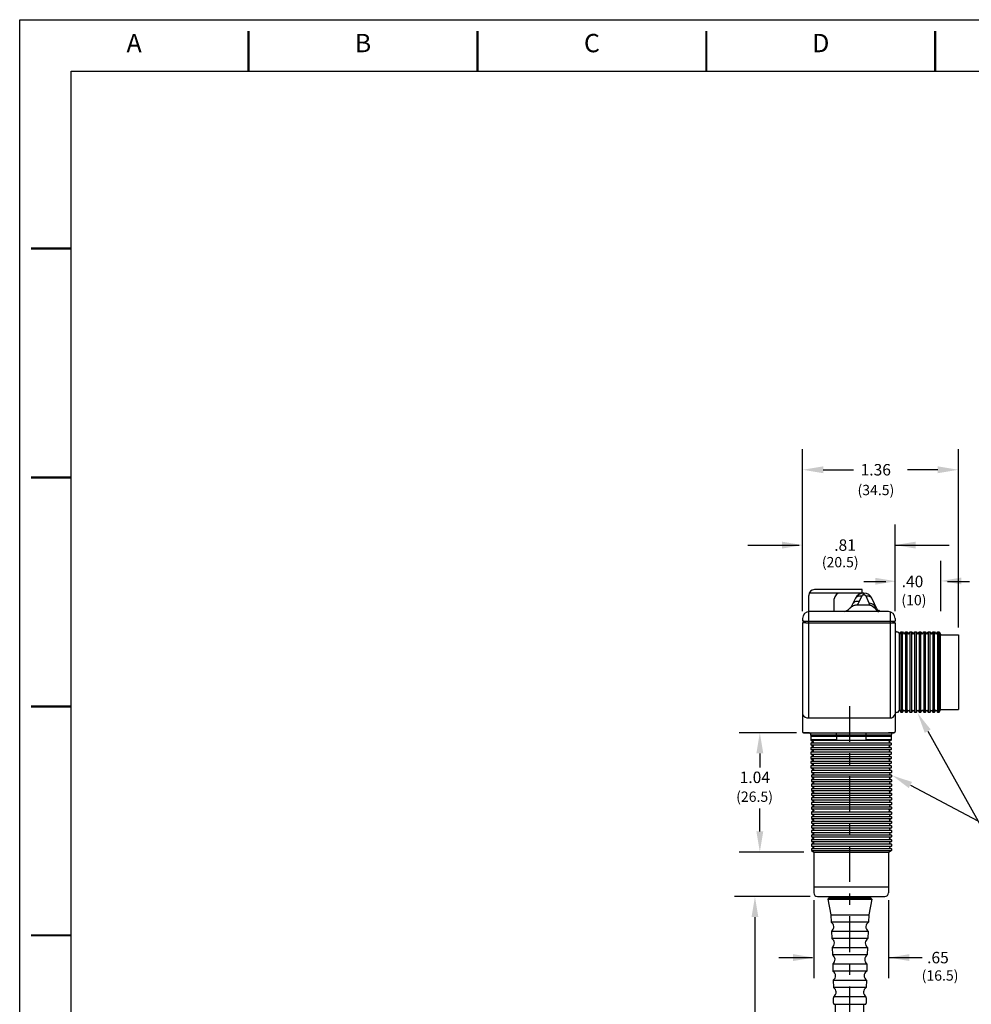
# Model space of a CAD drawing. Extents: x 0 to 22, y 0 to 17.
# Drawn here: x 0 to 8.3, y 8.4 to 17 of the extents above; entities that cross this region are included whole.
import ezdxf
from ezdxf.enums import TextEntityAlignment as Align

# ---------------------------------------------------------------- set-up
doc = ezdxf.new("R2010")
doc.units = 0
doc.header["$LTSCALE"] = 0.25
doc.header["$MEASUREMENT"] = 0
doc.linetypes.add('CENTER', pattern=[2, 1.25, -0.25, 0.25, -0.25])
for name, color, linetype in [('CENTER', 3, 'CENTER'), ('DIM', 7, 'CONTINUOUS'), ('FORM', 7, 'CONTINUOUS'), ('OBJECT', 7, 'CONTINUOUS'), ('TEXT', 6, 'CONTINUOUS')]:
    doc.layers.add(name, color=color, linetype=linetype)
doc.styles.get("Standard").update_dxf_attribs({"font": 'ROMANS.SHX'})

msp = doc.modelspace()

# ---------------------------------------------------------------- linework, layer by layer
at = {"layer": 'CENTER'}
msp.add_line((7.2497, 11.0034), (7.2497, 8.1888), dxfattribs=at)
at = {"layer": 'DIM', "color": 1}
for p, q in [((6.8413, 11.8315), (6.8413, 13.2477)), ((8.2019, 11.6891), (8.2019, 13.2477)), ((7.0213, 13.0677), (7.2864, 13.0677)), ((8.0219, 13.0677), (7.7568, 13.0677)), ((6.8413, 11.8315), (6.8413, 12.5894)), ((7.6493, 11.8315), (7.6493, 12.5894)), ((6.363, 12.4094), (6.8109, 12.4094)), ((7.6493, 12.4094), (7.8293, 12.4094)), ((7.6728, 12.4094), (8.1207, 12.4094)), ((7.6493, 11.8315), (7.6493, 12.2717)), ((8.0493, 11.8315), (8.0493, 12.2717)), ((8.2019, 11.6891), (8.2019, 12.2717)), ((7.3765, 12.0917), (7.5691, 12.0917)), ((8.1082, 12.0917), (8.3008, 12.0917)), ((6.9079, 9.339), (6.2446, 9.339)), ((6.9384, 9.3084), (6.9384, 8.6255)), ((7.5907, 9.3084), (7.5907, 8.6255)), ((6.4246, 9.159), (6.4246, 6.3339)), ((6.6347, 8.8055), (6.927, 8.8055)), ((7.5907, 8.8055), (7.7707, 8.8055)), ((7.5934, 8.8055), (7.8857, 8.8055))]:
    msp.add_line(p, q, dxfattribs=at)
for points in [[(7.0213, 13.0977), (7.0213, 13.0377), (6.8413, 13.0677)], [(8.0219, 13.0977), (8.0219, 13.0377), (8.2019, 13.0677)], [(6.6613, 12.4394), (6.6613, 12.3794), (6.8413, 12.4094)], [(7.8293, 12.4394), (7.8293, 12.3794), (7.6493, 12.4094)], [(7.4761, 12.1236), (7.4761, 12.0636), (7.6561, 12.0936)], [(8.2293, 12.1262), (8.2293, 12.0662), (8.0493, 12.0962)], [(6.3946, 9.159), (6.4546, 9.159), (6.4246, 9.339)], [(6.7584, 8.8355), (6.7584, 8.7755), (6.9384, 8.8055)], [(7.7736, 8.8355), (7.7736, 8.7755), (7.5936, 8.8055)]]:
    msp.add_solid(points, dxfattribs=at)
at = {"layer": 'FORM'}
for p, q in [((0.45, 0.45), (0.45, 16.55)), ((0.45, 16.55), (21.55, 16.55))]:
    msp.add_line(p, q, dxfattribs=at)
at = {"layer": 'FORM', "color": 9}
msp.add_lwpolyline([(0, 0), (0, 17), (22, 17), (22, 0)], close=True, dxfattribs=at)
at = {"layer": 'FORM', "const_width": 0.02}
for points in [[(2, 16.55), (2, 16.9)], [(4, 16.55), (4, 16.9)], [(6, 16.55), (6, 16.9)], [(8, 16.55), (8, 16.9)], [(0.45, 15), (0.1, 15)], [(0.45, 13), (0.1, 13)], [(0.45, 11), (0.1, 11)], [(0.45, 9), (0.1, 9)]]:
    msp.add_lwpolyline(points, dxfattribs=at)
at = {"layer": 'OBJECT'}
for p, q in [((6.8941, 10.8988), (6.8941, 11.9703)), ((7.1683, 11.9894), (6.8979, 11.9894)), ((7.3618, 12.0203), (6.9441, 12.0203)), ((7.3773, 11.9894), (7.1683, 11.9894)), ((7.3573, 11.9649), (7.3352, 11.9166)), ((7.3618, 11.9894), (7.3618, 12.0203)), ((7.3736, 11.9754), (7.3736, 11.9894)), ((7.3736, 11.9894), (7.3763, 11.9894)), ((7.3736, 11.9754), (7.3763, 11.9754)), ((7.3763, 11.9894), (7.3763, 11.9754)), ((7.3927, 11.9649), (7.4289, 11.8857)), ((7.1183, 11.8288), (7.1183, 11.9394)), ((7.2808, 11.8956), (7.3029, 11.944)), ((7.3197, 11.8903), (7.3167, 11.8857)), ((7.4289, 11.8857), (7.3174, 11.8857)), ((7.4471, 11.944), (7.4871, 11.8565)), ((7.5922, 11.8288), (6.8984, 11.8288)), ((7.4788, 11.8525), (7.4879, 11.8566)), ((7.4788, 11.8525), (7.483, 11.8432)), ((7.4921, 11.8474), (7.483, 11.8432)), ((7.4891, 11.8532), (7.4921, 11.8474)), ((7.5057, 11.8386), (7.5057, 11.8287)), ((7.6053, 11.8267), (7.6053, 10.8988)), ((6.8402, 11.73), (6.8402, 10.7799)), ((6.8642, 11.73), (6.8402, 11.73)), ((6.8413, 11.769), (6.8413, 11.7449)), ((6.8513, 11.7449), (6.8413, 11.7449)), ((6.8513, 11.7449), (7.6493, 11.7449)), ((6.8513, 11.7299), (6.8513, 11.7449)), ((6.8683, 11.7299), (6.8513, 11.7299)), ((6.8683, 11.7299), (7.6494, 11.7299)), ((7.6494, 11.73), (7.6254, 11.73)), ((7.6394, 11.73), (7.6394, 11.745)), ((7.6493, 11.769), (7.6493, 11.7449)), ((7.6494, 11.7299), (7.6494, 10.7799)), ((7.6694, 11.6511), (7.6751, 11.6511)), ((7.6751, 11.6511), (7.6873, 11.6301)), ((7.6873, 11.6301), (7.6994, 11.6511)), ((7.6873, 10.9707), (7.6873, 11.6301)), ((7.6994, 11.6511), (7.7151, 11.6511)), ((7.6994, 11.6511), (7.6994, 10.9498)), ((7.7151, 11.6511), (7.7272, 11.6301)), ((7.7151, 10.9498), (7.7151, 11.6511)), ((7.7272, 11.6301), (7.7393, 11.6511)), ((7.7393, 11.6511), (7.7551, 11.6511)), ((7.7393, 11.6511), (7.7393, 10.9498)), ((7.7551, 11.6511), (7.7672, 11.6301)), ((7.7551, 10.9498), (7.7551, 11.6511)), ((7.7672, 11.6301), (7.7793, 11.6511)), ((7.7793, 11.6511), (7.795, 11.6511)), ((7.7793, 11.6511), (7.7793, 10.9498)), ((7.795, 11.6511), (7.8071, 11.6301)), ((7.795, 10.9498), (7.795, 11.6511)), ((7.8071, 11.6301), (7.8192, 11.6511)), ((7.8192, 11.6511), (7.835, 11.6511)), ((7.8192, 11.6511), (7.8192, 10.9498)), ((7.835, 11.6511), (7.8471, 11.6301)), ((7.835, 10.9498), (7.835, 11.6511)), ((7.8471, 11.6301), (7.8592, 11.6511)), ((7.8592, 11.6511), (7.8749, 11.6511)), ((7.8592, 11.6511), (7.8592, 10.9498)), ((7.8749, 11.6511), (7.8871, 11.6301)), ((7.8749, 10.9498), (7.8749, 11.6511)), ((7.8871, 11.6301), (7.8992, 11.6511)), ((7.8992, 11.6511), (7.9149, 11.6511)), ((7.8992, 11.6511), (7.8992, 10.9498)), ((7.9149, 11.6511), (7.927, 11.6301)), ((7.9149, 10.9498), (7.9149, 11.6511)), ((7.927, 11.6301), (7.9391, 11.6511)), ((7.9391, 11.6511), (7.9549, 11.6511)), ((7.9391, 11.6511), (7.9391, 10.9498)), ((7.9549, 11.6511), (7.967, 11.6301)), ((7.9549, 10.9498), (7.9549, 11.6511)), ((7.967, 11.6301), (7.9791, 11.6511)), ((7.9791, 11.6511), (7.9948, 11.6511)), ((7.9791, 11.6511), (7.9791, 10.9498)), ((7.9948, 11.6511), (8.0069, 11.6301)), ((7.9948, 10.9498), (7.9948, 11.6511)), ((8.0069, 11.6301), (8.019, 11.6511)), ((8.019, 11.6511), (8.0348, 11.6511)), ((8.019, 11.6511), (8.019, 10.9498)), ((8.0348, 11.6511), (8.0469, 11.6301)), ((8.0348, 10.9498), (8.0348, 11.6511)), ((8.0348, 11.6511), (8.0469, 11.6301)), ((8.0469, 10.9707), (8.0469, 11.6301)), ((8.0469, 11.6266), (8.2019, 11.6266)), ((8.2019, 11.6266), (8.2019, 10.9742)), ((7.6694, 10.9498), (7.6751, 10.9498)), ((7.6751, 10.9498), (7.6873, 10.9707)), ((7.6873, 10.9707), (7.6994, 10.9498)), ((7.6994, 10.9498), (7.7151, 10.9498)), ((7.7151, 10.9498), (7.7272, 10.9707)), ((7.7272, 10.9707), (7.7393, 10.9498)), ((7.7393, 10.9498), (7.7551, 10.9498)), ((7.7551, 10.9498), (7.7672, 10.9707)), ((7.7672, 10.9707), (7.7793, 10.9498)), ((7.7793, 10.9498), (7.795, 10.9498)), ((7.795, 10.9498), (7.8071, 10.9707)), ((7.8071, 10.9707), (7.8192, 10.9498)), ((7.8192, 10.9498), (7.835, 10.9498)), ((7.835, 10.9498), (7.8471, 10.9707)), ((7.8471, 10.9707), (7.8592, 10.9498)), ((7.8592, 10.9498), (7.8749, 10.9498)), ((7.8749, 10.9498), (7.8871, 10.9707)), ((7.8871, 10.9707), (7.8992, 10.9498)), ((7.8992, 10.9498), (7.9149, 10.9498)), ((7.9149, 10.9498), (7.927, 10.9707)), ((7.927, 10.9707), (7.9391, 10.9498)), ((7.9391, 10.9498), (7.9549, 10.9498)), ((7.9549, 10.9498), (7.967, 10.9707)), ((7.967, 10.9707), (7.9791, 10.9498)), ((7.9791, 10.9498), (7.9948, 10.9498)), ((7.9948, 10.9498), (8.0069, 10.9707)), ((8.0069, 10.9707), (8.019, 10.9498)), ((8.019, 10.9498), (8.0348, 10.9498)), ((8.0348, 10.9498), (8.0469, 10.9707)), ((8.0469, 10.9742), (8.2019, 10.9742)), ((6.8941, 10.8988), (7.6053, 10.8988)), ((6.8502, 10.7699), (6.8971, 10.7699)), ((6.8987, 10.7699), (6.8502, 10.7699)), ((6.8899, 10.7699), (7.6392, 10.7699)), ((7.6394, 10.7699), (7.591, 10.7699)), ((7.5929, 10.7699), (7.6394, 10.7699)), ((7.6152, 10.75), (6.9139, 10.75)), ((6.9139, 10.75), (6.9139, 10.7111)), ((7.6152, 10.736), (6.9139, 10.736)), ((6.9139, 10.736), (6.9139, 10.7111)), ((6.9139, 10.7111), (7.1359, 10.7111)), ((6.9139, 10.7111), (7.1359, 10.7111)), ((6.9139, 10.7111), (6.9139, 10.7037)), ((6.9139, 10.7037), (7.6152, 10.7037)), ((6.9139, 10.7037), (6.9349, 10.6916)), ((6.9349, 10.6916), (6.9139, 10.6795)), ((7.6152, 10.6795), (6.9139, 10.6795)), ((6.9139, 10.6795), (6.9139, 10.6638)), ((7.1359, 10.75), (7.1359, 10.7111)), ((7.1359, 10.736), (7.1359, 10.7111)), ((7.3933, 10.75), (7.3933, 10.7111)), ((7.3933, 10.736), (7.3933, 10.7111)), ((7.3933, 10.7111), (7.6152, 10.7111)), ((7.3933, 10.7111), (7.6152, 10.7111)), ((7.6152, 10.7037), (7.5942, 10.6916)), ((7.5942, 10.6916), (7.6152, 10.6795)), ((7.6152, 10.75), (7.6152, 10.7111)), ((7.6152, 10.736), (7.6152, 10.7111)), ((7.6152, 10.7111), (7.6152, 10.7037)), ((7.6152, 10.6795), (7.6152, 10.6638)), ((6.9139, 10.6638), (7.6152, 10.6638)), ((6.9139, 10.6638), (6.9349, 10.6516)), ((6.9349, 10.6516), (6.9139, 10.6395)), ((7.6152, 10.6395), (6.9139, 10.6395)), ((6.9139, 10.6395), (6.9139, 10.6238)), ((6.9139, 10.6238), (7.6152, 10.6238)), ((6.9139, 10.6238), (6.9349, 10.6117)), ((6.9349, 10.6117), (6.9139, 10.5996)), ((7.6152, 10.5996), (6.9139, 10.5996)), ((6.9139, 10.5996), (6.9139, 10.5838)), ((6.9139, 10.5838), (7.6152, 10.5838)), ((6.9139, 10.5838), (6.9349, 10.5717)), ((7.6152, 10.6638), (7.5942, 10.6516)), ((7.5942, 10.6516), (7.6152, 10.6395)), ((7.6152, 10.6238), (7.5942, 10.6117)), ((7.5942, 10.6117), (7.6152, 10.5996)), ((7.6152, 10.5838), (7.5942, 10.5717)), ((7.6152, 10.6395), (7.6152, 10.6238)), ((7.6152, 10.5996), (7.6152, 10.5838)), ((6.9349, 10.5717), (6.9139, 10.5596)), ((7.6152, 10.5596), (6.9139, 10.5596)), ((6.9139, 10.5596), (6.9139, 10.5439)), ((6.9139, 10.5439), (7.6152, 10.5439)), ((6.9139, 10.5439), (6.9349, 10.5318)), ((6.9349, 10.5318), (6.9139, 10.5197)), ((7.6152, 10.5197), (6.9139, 10.5197)), ((6.9139, 10.5197), (6.9139, 10.5039)), ((6.9139, 10.5039), (7.6152, 10.5039)), ((6.9139, 10.5039), (6.9349, 10.4918)), ((7.5942, 10.5717), (7.6152, 10.5596)), ((7.6152, 10.5439), (7.5942, 10.5318)), ((7.5942, 10.5318), (7.6152, 10.5197)), ((7.6152, 10.5039), (7.5942, 10.4918)), ((7.6152, 10.5596), (7.6152, 10.5439)), ((7.6152, 10.5197), (7.6152, 10.5039)), ((6.9349, 10.4918), (6.9139, 10.4797)), ((7.6152, 10.4797), (6.9139, 10.4797)), ((6.9139, 10.4797), (6.9139, 10.464)), ((6.9139, 10.464), (7.6152, 10.464)), ((6.9139, 10.464), (6.9349, 10.4518)), ((6.9388, 10.4518), (6.9178, 10.4397)), ((7.6191, 10.4397), (6.9178, 10.4397)), ((6.9178, 10.4397), (6.9178, 10.424)), ((6.9178, 10.424), (7.6191, 10.424)), ((6.9178, 10.424), (6.9388, 10.4119)), ((6.9388, 10.4119), (6.9178, 10.3998)), ((7.5942, 10.4918), (7.6152, 10.4797)), ((7.6152, 10.464), (7.5942, 10.4518)), ((7.6152, 10.464), (7.5942, 10.4518)), ((7.5981, 10.4518), (7.6191, 10.4397)), ((7.6191, 10.424), (7.5981, 10.4119)), ((7.5981, 10.4119), (7.6191, 10.3998)), ((7.6152, 10.4797), (7.6152, 10.464)), ((7.6191, 10.4397), (7.6191, 10.424)), ((7.6191, 10.3998), (6.9178, 10.3998)), ((6.9178, 10.3998), (6.9178, 10.384)), ((6.9178, 10.384), (7.6191, 10.384)), ((6.9178, 10.384), (6.9388, 10.3719)), ((6.9388, 10.3719), (6.9178, 10.3598)), ((7.6191, 10.3598), (6.9178, 10.3598)), ((6.9178, 10.3598), (6.9178, 10.3441)), ((6.9178, 10.3441), (7.6191, 10.3441)), ((6.9178, 10.3441), (6.9388, 10.332)), ((6.9388, 10.332), (6.9178, 10.3199)), ((7.6191, 10.384), (7.5981, 10.3719)), ((7.5981, 10.3719), (7.6191, 10.3598)), ((7.6191, 10.3441), (7.5981, 10.332)), ((7.5981, 10.332), (7.6191, 10.3199)), ((7.6191, 10.3998), (7.6191, 10.384)), ((7.6191, 10.3598), (7.6191, 10.3441)), ((7.6191, 10.3199), (6.9178, 10.3199)), ((6.9178, 10.3199), (6.9178, 10.3041)), ((6.9178, 10.3041), (7.6191, 10.3041)), ((6.9178, 10.3041), (6.9388, 10.292)), ((6.9388, 10.292), (6.9178, 10.2799)), ((7.6191, 10.2799), (6.9178, 10.2799)), ((6.9178, 10.2799), (6.9178, 10.2642)), ((6.9178, 10.2642), (7.6191, 10.2642)), ((6.9178, 10.2642), (6.9388, 10.252)), ((6.9388, 10.252), (6.9178, 10.2399)), ((7.6191, 10.2399), (6.9178, 10.2399)), ((6.9178, 10.2399), (6.9178, 10.2242)), ((7.6191, 10.3041), (7.5981, 10.292)), ((7.5981, 10.292), (7.6191, 10.2799)), ((7.6191, 10.2642), (7.5981, 10.252)), ((7.5981, 10.252), (7.6191, 10.2399)), ((7.6191, 10.3199), (7.6191, 10.3041)), ((7.6191, 10.2799), (7.6191, 10.2642)), ((7.6191, 10.2399), (7.6191, 10.2242)), ((6.9178, 10.2242), (7.6191, 10.2242)), ((6.9178, 10.2242), (6.9388, 10.2121)), ((6.9388, 10.2121), (6.9178, 10.2)), ((7.6191, 10.2), (6.9178, 10.2)), ((6.9178, 10.2), (6.9178, 10.1842)), ((6.9178, 10.1842), (7.6191, 10.1842)), ((6.9178, 10.1842), (6.9388, 10.1721)), ((6.9388, 10.1721), (6.9178, 10.16)), ((7.6191, 10.16), (6.9178, 10.16)), ((6.9178, 10.16), (6.9178, 10.1443)), ((7.6191, 10.2242), (7.5981, 10.2121)), ((7.5981, 10.2121), (7.6191, 10.2)), ((7.6191, 10.1842), (7.5981, 10.1721)), ((7.5981, 10.1721), (7.6191, 10.16)), ((7.6191, 10.2), (7.6191, 10.1842)), ((7.6191, 10.16), (7.6191, 10.1443)), ((6.9178, 10.1443), (7.6191, 10.1443)), ((6.9178, 10.1443), (6.9388, 10.1322)), ((6.9388, 10.1322), (6.9178, 10.1201)), ((7.6191, 10.1201), (6.9178, 10.1201)), ((6.9178, 10.1201), (6.9178, 10.1043)), ((6.9178, 10.1043), (7.6191, 10.1043)), ((6.9178, 10.1043), (6.9431, 10.0897)), ((6.9431, 10.0897), (6.9178, 10.0751)), ((7.6191, 10.0751), (6.9178, 10.0751)), ((6.9178, 10.0751), (6.9178, 10.0594)), ((7.6191, 10.1043), (7.5938, 10.0897)), ((7.5938, 10.0897), (7.6191, 10.0751)), ((7.6191, 10.1443), (7.5981, 10.1322)), ((7.5981, 10.1322), (7.6191, 10.1201)), ((7.6191, 10.1043), (7.5981, 10.0922)), ((7.6191, 10.1201), (7.6191, 10.1043)), ((7.6191, 10.0751), (7.6191, 10.0594)), ((6.9178, 10.0594), (7.6191, 10.0594)), ((6.9178, 10.0594), (6.9388, 10.0473)), ((6.9388, 10.0473), (6.9178, 10.0352)), ((7.6191, 10.0352), (6.9178, 10.0352)), ((6.9178, 10.0352), (6.9178, 10.0194)), ((6.9178, 10.0194), (7.6191, 10.0194)), ((6.9178, 10.0194), (6.9388, 10.0073)), ((6.9388, 10.0073), (6.9178, 9.9952)), ((7.6191, 9.9952), (6.9178, 9.9952)), ((6.9178, 9.9952), (6.9178, 9.9795)), ((6.9178, 9.9795), (7.6191, 9.9795)), ((6.9178, 9.9795), (6.9388, 9.9674)), ((7.6191, 10.0594), (7.5981, 10.0473)), ((7.5981, 10.0473), (7.6191, 10.0352)), ((7.6191, 10.0194), (7.5981, 10.0073)), ((7.5981, 10.0073), (7.6191, 9.9952)), ((7.6191, 9.9795), (7.5981, 9.9674)), ((7.6191, 10.0352), (7.6191, 10.0194)), ((7.6191, 9.9952), (7.6191, 9.9795)), ((6.9388, 9.9674), (6.9178, 9.9553)), ((7.6191, 9.9553), (6.9178, 9.9553)), ((6.9178, 9.9553), (6.9178, 9.9395)), ((6.9178, 9.9395), (7.6191, 9.9395)), ((6.9178, 9.9395), (6.9388, 9.9274)), ((6.9388, 9.9274), (6.9178, 9.9153)), ((7.6191, 9.9153), (6.9178, 9.9153)), ((6.9178, 9.9153), (6.9178, 9.8996)), ((6.9178, 9.8996), (7.6191, 9.8996)), ((6.9178, 9.8996), (6.9388, 9.8875)), ((7.5981, 9.9674), (7.6191, 9.9553)), ((7.6191, 9.9395), (7.5981, 9.9274)), ((7.5981, 9.9274), (7.6191, 9.9153)), ((7.6191, 9.8996), (7.5981, 9.8875)), ((7.6191, 9.9553), (7.6191, 9.9395)), ((7.6191, 9.9153), (7.6191, 9.8996)), ((6.9388, 9.8875), (6.9178, 9.8753)), ((7.6191, 9.8753), (6.9178, 9.8753)), ((6.9178, 9.8753), (6.9178, 9.8596)), ((6.9178, 9.8596), (7.6191, 9.8596)), ((6.9178, 9.8596), (6.9388, 9.8475)), ((6.9388, 9.8475), (6.9178, 9.8354)), ((7.6191, 9.8354), (6.9178, 9.8354)), ((6.9178, 9.8354), (6.9178, 9.8196)), ((6.9178, 9.8196), (7.6191, 9.8196)), ((6.9178, 9.8196), (6.9388, 9.8075)), ((6.9388, 9.8075), (6.9178, 9.7954)), ((7.5981, 9.8875), (7.6191, 9.8753)), ((7.6191, 9.8596), (7.5981, 9.8475)), ((7.5981, 9.8475), (7.6191, 9.8354)), ((7.6191, 9.8196), (7.5981, 9.8075)), ((7.5981, 9.8075), (7.6191, 9.7954)), ((7.6191, 9.8753), (7.6191, 9.8596)), ((7.6191, 9.8354), (7.6191, 9.8196)), ((7.6191, 9.7954), (6.9178, 9.7954)), ((6.9178, 9.7954), (6.9178, 9.7797)), ((6.9178, 9.7797), (7.6191, 9.7797)), ((6.9178, 9.7797), (6.9388, 9.7676)), ((6.9388, 9.7676), (6.9178, 9.7555)), ((7.6191, 9.7555), (6.9178, 9.7555)), ((6.9178, 9.7555), (6.9178, 9.7397)), ((6.9178, 9.7397), (6.9388, 9.7276)), ((6.9178, 9.7397), (7.6191, 9.7397)), ((6.9384, 9.7276), (6.9384, 9.3709)), ((6.9388, 9.7276), (7.5981, 9.7276)), ((7.5907, 9.7276), (7.5907, 9.3709)), ((7.6191, 9.7797), (7.5981, 9.7676)), ((7.5981, 9.7676), (7.6191, 9.7555)), ((7.6191, 9.7397), (7.5981, 9.7276)), ((7.6191, 9.7397), (7.5981, 9.7276)), ((7.6191, 9.7954), (7.6191, 9.7797)), ((7.6191, 9.7555), (7.6191, 9.7397)), ((6.9384, 9.4247), (7.5907, 9.4247)), ((6.9704, 9.339), (7.5588, 9.339)), ((7.0696, 9.3246), (7.0615, 9.3165)), ((7.0615, 9.3165), (7.4462, 9.3165)), ((7.0615, 9.3165), (7.089, 9.1791)), ((7.0696, 9.3246), (7.4381, 9.3246)), ((7.074, 9.339), (7.074, 9.3352)), ((7.074, 9.3352), (7.4337, 9.3352)), ((7.4462, 9.3165), (7.4187, 9.1791)), ((7.4337, 9.339), (7.4337, 9.3352)), ((7.4381, 9.3246), (7.4462, 9.3165)), ((7.089, 9.1791), (7.4187, 9.1791)), ((7.089, 9.1791), (7.0913, 9.1139)), ((7.4187, 9.1791), (7.4164, 9.1139)), ((7.4164, 9.1139), (7.0913, 9.1139)), ((7.0941, 9.0364), (7.4136, 9.0364)), ((7.0941, 9.0364), (7.0964, 8.9711)), ((7.4136, 9.0364), (7.4113, 8.9711)), ((7.4113, 8.9711), (7.0964, 8.9711)), ((7.0991, 8.8936), (7.1015, 8.8283)), ((7.0991, 8.8936), (7.4086, 8.8936)), ((7.4086, 8.8936), (7.4062, 8.8283)), ((7.4062, 8.8283), (7.1015, 8.8283)), ((7.1042, 8.7509), (7.4035, 8.7509)), ((7.1042, 8.7509), (7.1065, 8.6856)), ((7.4035, 8.7509), (7.4012, 8.6856)), ((7.4012, 8.6856), (7.1065, 8.6856)), ((7.1093, 8.6081), (7.3984, 8.6081)), ((7.1093, 8.6081), (7.1116, 8.5428)), ((7.3984, 8.6081), (7.3961, 8.5428)), ((7.3961, 8.5428), (7.1116, 8.5428)), ((7.1143, 8.4653), (7.3934, 8.4653)), ((7.1143, 8.3973), (7.3934, 8.3973)), ((7.1271, 4.7411), (7.1271, 8.3973)), ((7.3771, 4.7411), (7.3771, 8.3973))]:
    msp.add_line(p, q, dxfattribs=at)
for points in [[(7.3029, 11.944), (7.3059, 11.9493), (7.31, 11.954), (7.3149, 11.958), (7.3206, 11.9613), (7.3271, 11.9638), (7.3341, 11.9654), (7.3416, 11.9662), (7.3494, 11.966), (7.3573, 11.9649)], [(7.3736, 11.9754), (7.3714, 11.9753), (7.3692, 11.9749), (7.3671, 11.9742), (7.365, 11.9732), (7.3631, 11.972), (7.3613, 11.9705), (7.3598, 11.9689), (7.3584, 11.967), (7.3573, 11.9649)], [(7.3927, 11.9649), (7.3916, 11.967), (7.3902, 11.9689), (7.3887, 11.9705), (7.3869, 11.972), (7.385, 11.9732), (7.3829, 11.9742), (7.3808, 11.9749), (7.3786, 11.9753), (7.3763, 11.9754)], [(7.3927, 11.9649), (7.4006, 11.966), (7.4084, 11.9662), (7.4158, 11.9654), (7.4229, 11.9638), (7.4293, 11.9613), (7.4351, 11.958), (7.44, 11.954), (7.4441, 11.9493), (7.4471, 11.944)], [(7.3174, 11.8857), (7.3127, 11.8857), (7.3078, 11.8853), (7.3025, 11.8845), (7.2968, 11.8831), (7.2906, 11.881), (7.2839, 11.8782), (7.2767, 11.8744), (7.2691, 11.8696), (7.2611, 11.8635), (7.2566, 11.8595)], [(7.3352, 11.9166), (7.3273, 11.9177), (7.3195, 11.9178), (7.312, 11.9171), (7.305, 11.9154), (7.2985, 11.913), (7.2928, 11.9097), (7.2879, 11.9056), (7.2838, 11.9009), (7.2808, 11.8956)], [(7.3352, 11.9166), (7.3268, 11.9004), (7.3174, 11.8857)], [(7.4891, 11.8532), (7.4801, 11.8678), (7.4689, 11.8807), (7.4569, 11.8903), (7.4448, 11.8968), (7.4332, 11.9005), (7.4223, 11.9017)], [(7.4289, 11.8857), (7.4312, 11.8854), (7.433, 11.8851), (7.4346, 11.8848), (7.4358, 11.8845), (7.4369, 11.8843), (7.4377, 11.8841), (7.4384, 11.8838), (7.439, 11.8836), (7.4395, 11.8834), (7.44, 11.8832), (7.4405, 11.883), (7.441, 11.8828), (7.4414, 11.8826), (7.4418, 11.8824), (7.4422, 11.8822), (7.4427, 11.882), (7.4431, 11.8818), (7.4436, 11.8815), (7.4441, 11.8812), (7.4446, 11.8809), (7.4451, 11.8806), (7.4456, 11.8803), (7.4461, 11.8799), (7.4466, 11.8795), (7.4471, 11.8791), (7.4477, 11.8787), (7.4482, 11.8782), (7.4488, 11.8778), (7.4493, 11.8773), (7.4499, 11.8768), (7.4505, 11.8763), (7.4511, 11.8758), (7.4518, 11.8753), (7.4524, 11.8748), (7.4531, 11.8743), (7.4538, 11.8737), (7.4546, 11.8732), (7.4554, 11.8727), (7.4562, 11.8721), (7.4571, 11.8715), (7.458, 11.8709), (7.4589, 11.8702), (7.4599, 11.8695), (7.4609, 11.8688), (7.4619, 11.8681), (7.4629, 11.8673), (7.4639, 11.8665), (7.4649, 11.8656), (7.466, 11.8647), (7.4671, 11.8636), (7.4683, 11.8625), (7.4698, 11.861), (7.4715, 11.8594), (7.4736, 11.8573), (7.4761, 11.8549), (7.4791, 11.852)], [(7.1321, 10.7699), (7.1333, 10.769), (7.1343, 10.7661), (7.1352, 10.7616), (7.1357, 10.7561), (7.1359, 10.75)], [(7.397, 10.7699), (7.3959, 10.769), (7.3948, 10.7661), (7.394, 10.7616), (7.3935, 10.7561), (7.3933, 10.75)]]:
    msp.add_lwpolyline(points, dxfattribs=at)
for centre, radius, start, end in [((6.9441, 11.9703), 0.05, 90, 180), ((7.1683, 11.9394), 0.05, 90, 180), ((7.3736, 11.9116), 0.0778, 90, 155.43283), ((7.3763, 11.9116), 0.0778, 24.56717, 90), ((7.1628, 11.9495), 0.1297, 291.40456, 335.43283), ((6.9012, 11.769), 0.0599, 90, 180), ((7.5057, 11.8536), 0.0249, 204.56717, 270), ((7.5057, 11.8536), 0.015, 204.56717, 270), ((7.5079, 11.8287), 0.00998, 0.82526, 102.67027), ((7.5895, 11.769), 0.0599, 0, 90), ((7.6694, 11.671), 0.02, 180, 270), ((6.8941, 10.9608), 0.062, 209.61142, 270), ((7.6053, 10.9457), 0.0468, 270, 340.19959), ((7.6694, 10.9298), 0.02, 90, 180), ((6.8502, 10.7799), 0.00999, 180, 270), ((6.8502, 10.7799), 0.00999, 180, 270), ((6.8939, 10.75), 0.02, 0, 90), ((7.6352, 10.75), 0.02, 90, 180), ((7.6394, 10.7799), 0.00999, 270, 0), ((7.6394, 10.7799), 0.00999, 270, 0), ((6.9704, 9.3709), 0.032, 180, 270), ((7.059, 9.3352), 0.015, 315, 0), ((7.4487, 9.3352), 0.015, 180, 225), ((7.5588, 9.3709), 0.032, 270, 0), ((7.068, 9.0742), 0.046, 304.51924, 59.54259), ((7.4397, 9.0742), 0.046, 120.45741, 235.48076), ((7.0731, 8.9315), 0.046, 304.51924, 59.54259), ((7.4346, 8.9315), 0.046, 120.45741, 235.48076), ((7.0782, 8.7887), 0.046, 304.51924, 59.54259), ((7.4295, 8.7887), 0.046, 120.45741, 235.48076), ((7.0832, 8.646), 0.046, 304.51924, 59.54259), ((7.4245, 8.646), 0.046, 120.45741, 235.48076), ((7.0883, 8.5032), 0.046, 304.51924, 59.54259), ((7.4194, 8.5032), 0.046, 120.45741, 235.48076), ((7.1961, 8.4313), 0.0886, 157.38803, 202.61197), ((7.3116, 8.4313), 0.0886, 337.38803, 22.61197)]:
    msp.add_arc(centre, radius, start, end, dxfattribs=at)
at = {"layer": 'TEXT', "color": 1}
for p, q in [((6.7877, 10.7699), (6.2873, 10.7699)), ((6.4673, 10.5899), (6.4673, 10.4649)), ((7.7828, 10.3132), (8.3729, 10.0016)), ((6.4673, 9.9076), (6.4673, 10.1088)), ((6.8514, 9.7276), (6.2873, 9.7276))]:
    msp.add_line(p, q, dxfattribs=at)
at = {"layer": 'TEXT', "color": 1, "flags": 128}
msp.add_lwpolyline([(7.9343, 10.7836), (8.4974, 9.7798), (8.7612, 9.7798)], dxfattribs=at)
at = {"layer": 'TEXT', "color": 1, "linetype": 'Continuous', "extrusion": (0, 0, -1)}
for points in [[(-7.9081, 10.7689), (-7.8462, 10.9406), (-7.9604, 10.7983)], [(-7.7688, 10.2867), (-7.6237, 10.3972), (-7.7968, 10.3397)]]:
    msp.add_solid(points, dxfattribs=at)
at = {"layer": 'TEXT', "color": 1}
for points in [[(6.4373, 10.5899), (6.4973, 10.5899), (6.4673, 10.7699)], [(6.4373, 9.9076), (6.4973, 9.9076), (6.4673, 9.7276)]]:
    msp.add_solid(points, dxfattribs=at)

# ---------------------------------------------------------------- texts
at = {"layer": 'DIM', "color": 7}
for s, p in [('1.36', (7.3478, 13.0177)), ('.81', (7.1171, 12.3594)), ('.40', (7.7066, 12.0417)), ('.65', (7.9289, 8.7555))]:
    msp.add_text(s, height=0.1, dxfattribs=at).set_placement(p)
at = {"layer": 'DIM'}
for s, p in [('(34.5)', (7.3207, 12.8458)), ('(20.5)', (7.0088, 12.2156)), ('(10)', (7.7041, 11.884)), ('(26.5)', (6.2604, 10.1663)), ('(16.5)', (7.8814, 8.6038))]:
    msp.add_text(s, height=0.09, dxfattribs=at).set_placement(p)
at = {"layer": 'FORM'}
for s, p in [('A', (1, 16.775)), ('B', (3, 16.775)), ('C', (5, 16.775)), ('D', (7, 16.775))]:
    msp.add_text(s, height=0.16, dxfattribs=at).set_placement(p, align=Align.MIDDLE)
at = {"layer": 'TEXT', "color": 7}
msp.add_text('1.04', height=0.1, dxfattribs=at).set_placement((6.2911, 10.3303))

doc.saveas('drawing.dxf')
